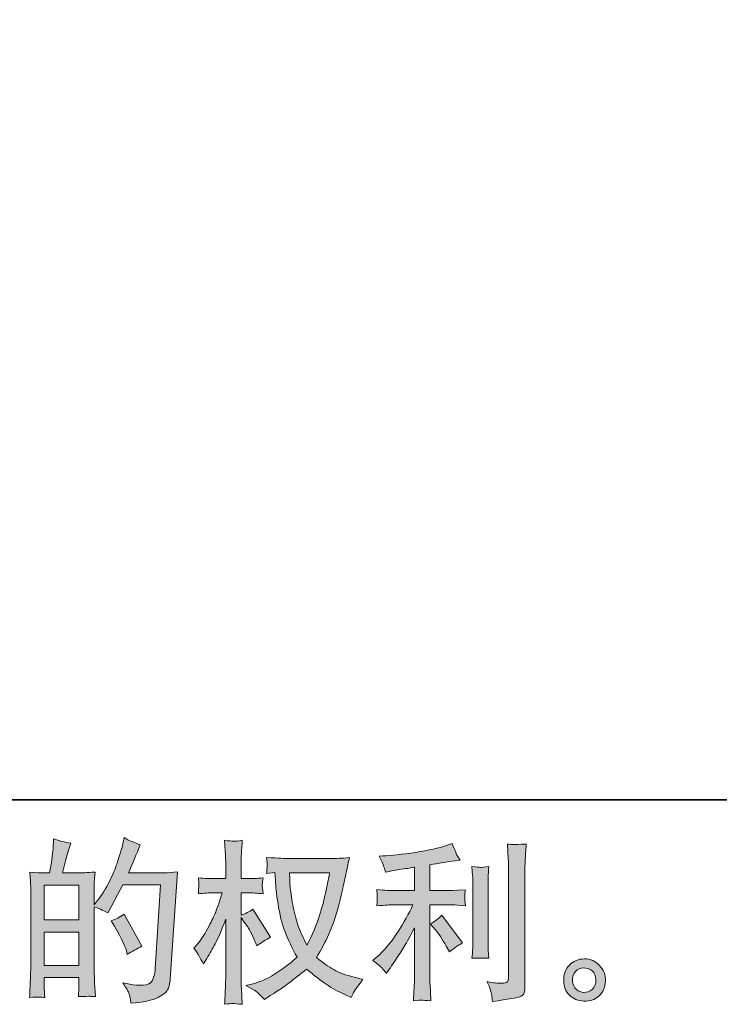
# Model space of a CAD drawing. Units: inches. Extents: x -1606 to 1459, y -918 to 839.
# Drawn here: x -172 to 121, y -918 to -506 of the extents above; entities that cross this region are included whole.
import ezdxf

# ---------------------------------------------------------------- set-up
doc = ezdxf.new("R2010")
doc.units = ezdxf.units.IN
doc.header["$MEASUREMENT"] = 0
doc.layers.add('图层 1', color=7, linetype='Continuous')

msp = doc.modelspace()

# ---------------------------------------------------------------- hatches: boundary and pattern name
at = {"layer": '图层 1'}
h = msp.add_hatch(color=7, dxfattribs=at)
h.dxf.hatch_style = 2
h.paths.add_polyline_path([(-161.52, -887.53), (-147.03, -887.53), (-147.03, -901.45), (-161.52, -901.45)])
edge = h.paths.add_edge_path()
edge.add_spline(control_points=[(-163.49, -914.74), (-162.98, -914.79), (-162.26, -914.83), (-161.3, -914.88), (-161.45, -912.77), (-161.52, -911.36), (-161.52, -910.64), (-161.52, -910.64), (-161.52, -906.53), (-161.52, -906.53), (-161.52, -906.53), (-147.03, -906.53), (-147.03, -906.53), (-147.03, -906.53), (-147.03, -910.64), (-147.03, -910.64), (-147.03, -910.97), (-147.05, -911.5), (-147.1, -912.22), (-147.15, -912.94), (-147.17, -913.71), (-147.17, -914.52), (-144.53, -914.43), (-142.96, -914.38), (-142.44, -914.4), (-141.92, -914.43), (-141.15, -914.47), (-140.09, -914.52), (-140.09, -914.52), (-140.45, -908.62), (-140.45, -908.62), (-140.55, -907.23), (-140.6, -905.38), (-140.6, -903.08), (-140.6, -903.08), (-140.6, -876.9), (-140.6, -876.9), (-138.05, -877.86), (-136.18, -878.72), (-134.98, -879.49), (-134.98, -879.49), (-134.41, -878.48), (-134.41, -878.48), (-134.41, -878.48), (-128.58, -867.76), (-128.58, -867.76), (-128.58, -867.76), (-112.88, -867.76), (-112.88, -867.76), (-112.88, -867.76), (-115.04, -902.81), (-115.04, -902.81), (-115.14, -903.92), (-115.33, -905.02), (-115.62, -906.15), (-115.91, -907.28), (-116.41, -908.16), (-117.11, -908.81), (-117.8, -909.46), (-119.36, -909.77), (-121.81, -909.72), (-123.44, -909.72), (-125.19, -909.51), (-127.06, -909.08), (-127.06, -909.08), (-128.65, -908.72), (-128.65, -908.72), (-126.92, -911.26), (-125.96, -913.13), (-125.74, -914.33), (-125.53, -915.53), (-125.36, -916.51), (-125.27, -917.28), (-120.13, -916.9), (-116.34, -916.08), (-113.89, -914.86), (-111.44, -913.64), (-110, -912.34), (-109.57, -910.95), (-109.14, -909.56), (-108.88, -908.33), (-108.78, -907.28), (-108.78, -907.28), (-105.76, -862.31), (-105.76, -862.31), (-107.77, -862.55), (-109.67, -862.67), (-111.44, -862.67), (-111.44, -862.67), (-126.27, -862.67), (-126.27, -862.67), (-124.55, -858.78), (-122.91, -854.9), (-121.38, -850.96), (-123.68, -850.2), (-125.94, -849.19), (-128.14, -847.94), (-128.14, -847.94), (-128.65, -850.6), (-128.65, -850.6), (-128.84, -851.42), (-129.27, -852.91), (-129.94, -855.07), (-130.62, -857.23), (-131.14, -858.88), (-131.53, -860.06), (-131.91, -861.23), (-132.82, -863.32), (-134.26, -866.27), (-135.7, -869.25), (-137.41, -871.98), (-139.37, -874.48), (-139.37, -874.48), (-140.67, -876.13), (-140.67, -876.13), (-140.67, -876.13), (-140.6, -870.09), (-140.6, -870.09), (-140.6, -868.6), (-140.6, -867.42), (-140.57, -866.56), (-140.55, -865.7), (-140.43, -864.3), (-140.24, -862.41), (-143.93, -862.65), (-146.02, -862.77), (-146.5, -862.77), (-146.5, -862.77), (-153.96, -862.77), (-153.96, -862.77), (-153.96, -862.77), (-152.45, -857.15), (-152.45, -857.15), (-152.45, -857.15), (-151.38, -853.19), (-151.38, -853.19), (-151.38, -853.19), (-150.37, -850.24), (-150.37, -850.24), (-152.95, -849.91), (-155.38, -849.31), (-157.63, -848.44), (-157.63, -848.44), (-157.85, -852.55), (-157.85, -852.55), (-157.99, -855.19), (-158.5, -858.59), (-159.36, -862.77), (-159.36, -862.77), (-162.24, -862.77), (-162.24, -862.77), (-162.91, -862.77), (-164.7, -862.65), (-167.61, -862.41), (-167.61, -862.41), (-167.33, -866.41), (-167.33, -866.41), (-167.23, -867.73), (-167.18, -869.01), (-167.18, -870.18), (-167.18, -870.18), (-167.18, -903.1), (-167.18, -903.1), (-167.23, -904.95), (-167.3, -906.72), (-167.37, -908.4), (-167.45, -910.08), (-167.54, -912.24), (-167.69, -914.88), (-165.41, -914.74), (-164, -914.69), (-163.49, -914.74)], knot_values=[0, 0, 0, 0, 1, 1, 1, 2, 2, 2, 3, 3, 3, 4, 4, 4, 5, 5, 5, 6, 6, 6, 7, 7, 7, 8, 8, 8, 9, 9, 9, 10, 10, 10, 11, 11, 11, 12, 12, 12, 13, 13, 13, 14, 14, 14, 15, 15, 15, 16, 16, 16, 17, 17, 17, 18, 18, 18, 19, 19, 19, 20, 20, 20, 21, 21, 21, 22, 22, 22, 23, 23, 23, 24, 24, 24, 25, 25, 25, 26, 26, 26, 27, 27, 27, 28, 28, 28, 29, 29, 29, 30, 30, 30, 31, 31, 31, 32, 32, 32, 33, 33, 33, 34, 34, 34, 35, 35, 35, 36, 36, 36, 37, 37, 37, 38, 38, 38, 39, 39, 39, 40, 40, 40, 41, 41, 41, 42, 42, 42, 43, 43, 43, 44, 44, 44, 45, 45, 45, 46, 46, 46, 47, 47, 47, 48, 48, 48, 49, 49, 49, 50, 50, 50, 51, 51, 51, 52, 52, 52, 53, 53, 53, 54, 54, 54, 55, 55, 55, 56, 56, 56, 57, 57, 57, 57], degree=3, periodic=0)
h.paths.add_polyline_path([(-161.52, -882.44), (-161.52, -867.85), (-147.03, -867.85), (-147.03, -882.44)])
edge = h.paths.add_edge_path()
edge.add_spline(control_points=[(-127.14, -895.38), (-127.14, -895.38), (-126.78, -896.82), (-126.78, -896.82), (-124.71, -895.66), (-122.67, -894.54), (-120.66, -893.43), (-120.66, -893.43), (-128.14, -880.04), (-128.14, -880.04), (-129.87, -881.24), (-131.65, -882.18), (-133.47, -882.85), (-129.87, -888.9), (-127.76, -893.07), (-127.14, -895.38)], knot_values=[0, 0, 0, 0, 1, 1, 1, 2, 2, 2, 3, 3, 3, 4, 4, 4, 5, 5, 5, 5], degree=3, periodic=0)
h = msp.add_hatch(color=7, dxfattribs=at)
h.dxf.hatch_style = 2
edge = h.paths.add_edge_path()
edge.add_spline(control_points=[(-42.1, -862.65), (-42.25, -863.75), (-42.73, -866.18), (-43.52, -869.92), (-44.31, -873.66), (-45.27, -877.33), (-46.42, -880.96), (-47.57, -884.58), (-49.3, -888.61), (-51.6, -893.02), (-51.6, -893.02), (-54.05, -887.91), (-54.05, -887.91), (-54.77, -886.52), (-55.51, -884.39), (-56.28, -881.51), (-57.05, -878.63), (-57.65, -875.72), (-58.06, -872.8), (-58.47, -869.87), (-58.68, -867.73), (-58.73, -866.39), (-58.78, -865.05), (-58.8, -863.8), (-58.8, -862.65), (-58.8, -862.65), (-42.1, -862.65), (-42.1, -862.65)], knot_values=[0, 0, 0, 0, 1, 1, 1, 2, 2, 2, 3, 3, 3, 4, 4, 4, 5, 5, 5, 6, 6, 6, 7, 7, 7, 8, 8, 8, 9, 9, 9, 9], degree=3, periodic=0)
edge = h.paths.add_edge_path()
edge.add_spline(control_points=[(-64.99, -862.53), (-64.99, -862.53), (-64.78, -865.98), (-64.78, -865.98), (-64.68, -868.05), (-64.32, -871.29), (-63.67, -875.72), (-63.02, -880.16), (-62.04, -884.05), (-60.72, -887.39), (-59.4, -890.72), (-57.72, -894.27), (-55.71, -898.02), (-57.63, -899.89), (-60.34, -901.97), (-63.84, -904.3), (-67.34, -906.63), (-70.58, -908.19), (-73.56, -908.96), (-73.56, -908.96), (-77.09, -909.89), (-77.09, -909.89), (-77.09, -909.89), (-73.7, -911.76), (-73.7, -911.76), (-72.69, -912.29), (-71.23, -913.64), (-69.31, -915.79), (-69.31, -915.79), (-67.22, -914.28), (-67.22, -914.28), (-67.08, -914.19), (-66.1, -913.56), (-64.25, -912.41), (-62.4, -911.26), (-60.55, -909.96), (-58.73, -908.55), (-56.91, -907.13), (-54.55, -905.29), (-51.68, -902.98), (-48.56, -905.67), (-45.85, -907.78), (-43.52, -909.34), (-41.19, -910.9), (-38.5, -912.39), (-35.48, -913.78), (-35.48, -913.78), (-33.03, -914.93), (-33.03, -914.93), (-33.03, -914.93), (-32.24, -913.2), (-32.24, -913.2), (-31.86, -912.29), (-30.51, -910.35), (-28.21, -907.37), (-28.21, -907.37), (-31.66, -906.44), (-31.66, -906.44), (-35.26, -905.53), (-38.17, -904.45), (-40.35, -903.22), (-42.53, -902), (-44.93, -900.32), (-47.57, -898.16), (-45.56, -894.9), (-43.85, -891.63), (-42.44, -888.39), (-41.02, -885.15), (-39.97, -882.37), (-39.29, -880.04), (-38.62, -877.72), (-37.9, -874.88), (-37.11, -871.53), (-36.32, -868.17), (-35.79, -865.91), (-35.55, -864.76), (-35.55, -864.76), (-34.62, -860.01), (-34.62, -860.01), (-34.47, -859.19), (-34.18, -857.97), (-33.75, -856.34), (-36.68, -856.58), (-39.49, -856.7), (-42.17, -856.7), (-42.17, -856.7), (-59.95, -856.7), (-59.95, -856.7), (-60.39, -856.7), (-63.22, -856.55), (-68.45, -856.27), (-68.26, -857.99), (-68.18, -859.02), (-68.21, -859.38), (-68.23, -859.74), (-68.26, -860.18), (-68.28, -860.68), (-68.3, -861.18), (-68.35, -861.95), (-68.45, -862.96), (-68.45, -862.96), (-64.99, -862.53), (-64.99, -862.53)], knot_values=[0, 0, 0, 0, 1, 1, 1, 2, 2, 2, 3, 3, 3, 4, 4, 4, 5, 5, 5, 6, 6, 6, 7, 7, 7, 8, 8, 8, 9, 9, 9, 10, 10, 10, 11, 11, 11, 12, 12, 12, 13, 13, 13, 14, 14, 14, 15, 15, 15, 16, 16, 16, 17, 17, 17, 18, 18, 18, 19, 19, 19, 20, 20, 20, 21, 21, 21, 22, 22, 22, 23, 23, 23, 24, 24, 24, 25, 25, 25, 26, 26, 26, 27, 27, 27, 28, 28, 28, 29, 29, 29, 30, 30, 30, 31, 31, 31, 32, 32, 32, 33, 33, 33, 34, 34, 34, 34], degree=3, periodic=0)
edge = h.paths.add_edge_path()
edge.add_spline(control_points=[(-98.87, -894.27), (-98.87, -894.27), (-97.36, -896.36), (-97.36, -896.36), (-97.36, -896.46), (-96.54, -897.94), (-94.91, -900.82), (-94.91, -900.82), (-93.47, -898.52), (-93.47, -898.52), (-92.18, -896.46), (-91, -894.42), (-89.95, -892.42), (-88.89, -890.43), (-87.43, -887), (-85.56, -882.11), (-85.56, -882.11), (-85.56, -905.72), (-85.56, -905.72), (-85.56, -907.64), (-85.6, -909.46), (-85.7, -911.19), (-85.79, -912.92), (-85.91, -915.1), (-86.06, -917.74), (-84.36, -917.5), (-83.18, -917.38), (-82.53, -917.4), (-81.86, -917.43), (-80.56, -917.55), (-78.62, -917.74), (-78.62, -917.74), (-78.98, -911.26), (-78.98, -911.26), (-79.08, -909.72), (-79.12, -907.88), (-79.12, -905.72), (-79.12, -905.72), (-79.12, -881.46), (-79.12, -881.46), (-79.12, -881.46), (-77.83, -883.33), (-77.83, -883.33), (-77.83, -883.33), (-76.32, -885.27), (-76.32, -885.27), (-75.89, -885.9), (-75.33, -886.93), (-74.66, -888.39), (-73.99, -889.86), (-73.51, -890.91), (-73.22, -891.54), (-73.22, -891.54), (-72.57, -893.26), (-72.57, -893.26), (-70.7, -891.92), (-68.78, -890.72), (-66.82, -889.67), (-66.82, -889.67), (-74.16, -877.93), (-74.16, -877.93), (-75.74, -878.99), (-77.4, -879.83), (-79.12, -880.45), (-79.12, -880.45), (-79.12, -871.09), (-79.12, -871.09), (-79.12, -871.09), (-76.61, -871.09), (-76.61, -871.09), (-74.49, -871.09), (-72.26, -871.21), (-69.91, -871.45), (-70.15, -869.61), (-70.27, -868.29), (-70.25, -867.52), (-70.22, -866.77), (-70.1, -865.86), (-69.91, -864.86), (-72.5, -865.05), (-74.81, -865.14), (-76.82, -865.14), (-76.82, -865.14), (-79.12, -865.14), (-79.12, -865.14), (-79.12, -865.14), (-79.12, -858.88), (-79.12, -858.88), (-79.12, -857.63), (-79.08, -856.19), (-78.98, -854.56), (-78.88, -852.93), (-78.76, -851.11), (-78.62, -849.09), (-80.32, -849.38), (-81.54, -849.5), (-82.24, -849.48), (-82.94, -849.45), (-84.22, -849.33), (-86.06, -849.09), (-86.06, -849.09), (-85.77, -853.48), (-85.77, -853.48), (-85.63, -855.64), (-85.56, -857.51), (-85.56, -859.1), (-85.56, -859.1), (-85.56, -865.14), (-85.56, -865.14), (-85.56, -865.14), (-90.16, -865.14), (-90.16, -865.14), (-92.13, -865.14), (-94.41, -865.05), (-97, -864.86), (-97, -864.86), (-96.78, -867.13), (-96.78, -867.13), (-96.78, -867.28), (-96.81, -867.57), (-96.83, -868), (-96.86, -868.45), (-96.88, -868.91), (-96.9, -869.44), (-96.93, -869.94), (-96.95, -870.61), (-97, -871.45), (-94.65, -871.21), (-92.44, -871.09), (-90.38, -871.09), (-90.38, -871.09), (-87.07, -871.09), (-87.07, -871.09), (-88.55, -875.7), (-89.51, -878.53), (-89.95, -879.59), (-90.38, -880.64), (-91.29, -882.49), (-92.66, -885.15), (-94.02, -887.82), (-95.46, -890.1), (-97, -891.97), (-97, -891.97), (-98.87, -894.27), (-98.87, -894.27)], knot_values=[0, 0, 0, 0, 1, 1, 1, 2, 2, 2, 3, 3, 3, 4, 4, 4, 5, 5, 5, 6, 6, 6, 7, 7, 7, 8, 8, 8, 9, 9, 9, 10, 10, 10, 11, 11, 11, 12, 12, 12, 13, 13, 13, 14, 14, 14, 15, 15, 15, 16, 16, 16, 17, 17, 17, 18, 18, 18, 19, 19, 19, 20, 20, 20, 21, 21, 21, 22, 22, 22, 23, 23, 23, 24, 24, 24, 25, 25, 25, 26, 26, 26, 27, 27, 27, 28, 28, 28, 29, 29, 29, 30, 30, 30, 31, 31, 31, 32, 32, 32, 33, 33, 33, 34, 34, 34, 35, 35, 35, 36, 36, 36, 37, 37, 37, 38, 38, 38, 39, 39, 39, 40, 40, 40, 41, 41, 41, 42, 42, 42, 43, 43, 43, 44, 44, 44, 45, 45, 45, 46, 46, 46, 47, 47, 47, 48, 48, 48, 48], degree=3, periodic=0)
h = msp.add_hatch(color=7, dxfattribs=at)
h.dxf.hatch_style = 2
edge = h.paths.add_edge_path()
edge.add_spline(control_points=[(2.21, -886.59), (3.46, -888.03), (4.97, -890.31), (6.75, -893.43), (6.75, -893.43), (8.05, -895.74), (8.05, -895.74), (10.49, -893.91), (12.34, -892.69), (13.59, -892.06), (13.59, -892.06), (4.95, -880.4), (4.95, -880.4), (3.46, -881.94), (1.81, -883.16), (-0.02, -884.07), (-0.02, -884.07), (2.21, -886.59), (2.21, -886.59)], knot_values=[0, 0, 0, 0, 1, 1, 1, 2, 2, 2, 3, 3, 3, 4, 4, 4, 5, 5, 5, 6, 6, 6, 6], degree=3, periodic=0)
edge = h.paths.add_edge_path()
edge.add_spline(control_points=[(-20.17, -902.53), (-19.62, -903.15), (-19, -903.89), (-18.32, -904.76), (-18.32, -904.76), (-16.88, -902.81), (-16.88, -902.81), (-16.64, -902.48), (-15.85, -901.3), (-14.51, -899.29), (-13.17, -897.27), (-11.94, -895.35), (-10.84, -893.53), (-9.73, -891.7), (-8.29, -889.11), (-6.52, -885.75), (-6.52, -885.75), (-6.52, -906.92), (-6.52, -906.92), (-6.52, -907.83), (-6.59, -909.15), (-6.71, -910.88), (-6.83, -912.6), (-6.9, -914.4), (-6.95, -916.27), (-5.06, -916.08), (-3.89, -915.99), (-3.46, -916.01), (-3.04, -916.03), (-1.77, -916.13), (0.34, -916.27), (0.34, -916.27), (0.13, -912.03), (0.13, -912.03), (-0.06, -909), (-0.14, -907.3), (-0.09, -906.92), (-0.09, -906.92), (-0.09, -876.11), (-0.09, -876.11), (-0.09, -876.11), (9.13, -876.11), (9.13, -876.11), (10.56, -876.11), (12.46, -876.23), (14.81, -876.47), (14.81, -876.47), (14.6, -874.12), (14.6, -874.12), (14.6, -874.12), (14.6, -873.06), (14.6, -873.06), (14.55, -872.25), (14.52, -871.72), (14.55, -871.45), (14.57, -871.21), (14.67, -870.64), (14.81, -869.8), (14.81, -869.8), (11.57, -870.01), (11.57, -870.01), (11.57, -870.01), (9.2, -870.16), (9.2, -870.16), (9.2, -870.16), (-0.09, -870.16), (-0.09, -870.16), (-0.09, -870.16), (-0.09, -859.36), (-0.09, -859.36), (3.51, -858.69), (7.04, -858.11), (10.49, -857.63), (10.49, -857.63), (12.58, -857.35), (12.58, -857.35), (12.58, -857.35), (11.28, -855.4), (11.28, -855.4), (11.19, -855.31), (10.52, -853.65), (9.27, -850.43), (9.27, -850.43), (6.75, -851.3), (6.75, -851.3), (3.77, -852.35), (-0.54, -853.29), (-6.18, -854.13), (-11.85, -854.97), (-16.38, -855.47), (-19.84, -855.62), (-19.84, -855.62), (-21.28, -855.69), (-21.28, -855.69), (-20.32, -857.71), (-19.72, -859.1), (-19.45, -859.86), (-19.19, -860.63), (-18.92, -861.5), (-18.68, -862.46), (-18.68, -862.46), (-16.96, -862.1), (-16.96, -862.1), (-16, -861.9), (-14.34, -861.62), (-11.97, -861.23), (-9.59, -860.85), (-7.77, -860.54), (-6.52, -860.3), (-6.52, -860.3), (-6.52, -870.16), (-6.52, -870.16), (-6.52, -870.16), (-16.24, -870.16), (-16.24, -870.16), (-16.52, -870.16), (-18.56, -870.01), (-22.35, -869.73), (-22.35, -869.73), (-22.14, -871.93), (-22.14, -871.93), (-22.14, -871.98), (-22.14, -872.34), (-22.14, -873.01), (-22.14, -873.01), (-22.14, -874.38), (-22.14, -874.38), (-22.19, -874.91), (-22.26, -875.63), (-22.35, -876.54), (-18.56, -876.25), (-16.52, -876.11), (-16.24, -876.11), (-16.24, -876.11), (-7.17, -876.11), (-7.17, -876.11), (-8.85, -879.66), (-11.01, -883.5), (-13.62, -887.63), (-16.24, -891.75), (-19.16, -895.23), (-22.43, -898.06), (-22.43, -898.06), (-24.01, -899.43), (-24.01, -899.43), (-21.99, -900.87), (-20.72, -901.9), (-20.17, -902.53)], knot_values=[0, 0, 0, 0, 1, 1, 1, 2, 2, 2, 3, 3, 3, 4, 4, 4, 5, 5, 5, 6, 6, 6, 7, 7, 7, 8, 8, 8, 9, 9, 9, 10, 10, 10, 11, 11, 11, 12, 12, 12, 13, 13, 13, 14, 14, 14, 15, 15, 15, 16, 16, 16, 17, 17, 17, 18, 18, 18, 19, 19, 19, 20, 20, 20, 21, 21, 21, 22, 22, 22, 23, 23, 23, 24, 24, 24, 25, 25, 25, 26, 26, 26, 27, 27, 27, 28, 28, 28, 29, 29, 29, 30, 30, 30, 31, 31, 31, 32, 32, 32, 33, 33, 33, 34, 34, 34, 35, 35, 35, 36, 36, 36, 37, 37, 37, 38, 38, 38, 39, 39, 39, 40, 40, 40, 41, 41, 41, 42, 42, 42, 43, 43, 43, 44, 44, 44, 45, 45, 45, 46, 46, 46, 47, 47, 47, 48, 48, 48, 49, 49, 49, 49], degree=3, periodic=0)
edge = h.paths.add_edge_path()
edge.add_spline(control_points=[(24.58, -898.47), (24.58, -898.47), (24.36, -895.09), (24.36, -895.09), (24.31, -894.46), (24.29, -893.53), (24.29, -892.28), (24.29, -892.28), (24.29, -867.16), (24.29, -867.16), (24.29, -866.39), (24.29, -865.48), (24.31, -864.45), (24.34, -863.42), (24.43, -861.98), (24.58, -860.1), (22.69, -860.34), (21.53, -860.44), (21.07, -860.42), (20.62, -860.39), (19.42, -860.3), (17.5, -860.1), (17.5, -860.1), (17.79, -863.99), (17.79, -863.99), (17.84, -864.57), (17.86, -865.62), (17.86, -867.16), (17.86, -867.16), (17.86, -892.5), (17.86, -892.5), (17.86, -893.41), (17.84, -894.25), (17.79, -895.04), (17.74, -895.83), (17.64, -896.98), (17.5, -898.47), (18.94, -898.33), (21.29, -898.33), (24.58, -898.47)], knot_values=[0, 0, 0, 0, 1, 1, 1, 2, 2, 2, 3, 3, 3, 4, 4, 4, 5, 5, 5, 6, 6, 6, 7, 7, 7, 8, 8, 8, 9, 9, 9, 10, 10, 10, 11, 11, 11, 12, 12, 12, 13, 13, 13, 13], degree=3, periodic=0)
edge = h.paths.add_edge_path()
edge.add_spline(control_points=[(25.8, -913.83), (25.92, -914.76), (26.02, -915.7), (26.06, -916.61), (32.88, -915.6), (36.69, -914.93), (37.51, -914.59), (38.3, -914.26), (38.85, -913.83), (39.17, -913.3), (39.48, -912.77), (39.65, -912.03), (39.65, -911.07), (39.65, -911.07), (39.65, -862.34), (39.65, -862.34), (39.65, -861.09), (39.69, -859.5), (39.79, -857.59), (39.89, -855.67), (40.03, -853.36), (40.22, -850.67), (37.37, -850.82), (35.64, -850.87), (35.04, -850.84), (34.44, -850.82), (33.53, -850.77), (32.33, -850.67), (32.33, -850.67), (32.69, -856.72), (32.69, -856.72), (32.78, -858.21), (32.83, -860.13), (32.83, -862.48), (32.83, -862.48), (32.83, -906.46), (32.83, -906.46), (32.83, -907.28), (32.66, -907.88), (32.33, -908.28), (31.99, -908.69), (31.2, -908.91), (29.95, -908.91), (28.42, -908.96), (26.4, -908.74), (23.91, -908.26), (25.06, -911.04), (25.68, -912.89), (25.8, -913.83)], knot_values=[0, 0, 0, 0, 1, 1, 1, 2, 2, 2, 3, 3, 3, 4, 4, 4, 5, 5, 5, 6, 6, 6, 7, 7, 7, 8, 8, 8, 9, 9, 9, 10, 10, 10, 11, 11, 11, 12, 12, 12, 13, 13, 13, 14, 14, 14, 15, 15, 15, 16, 16, 16, 16], degree=3, periodic=0)
h = msp.add_hatch(color=7, dxfattribs=at)
h.dxf.hatch_style = 2
edge = h.paths.add_edge_path()
edge.add_spline(control_points=[(61.26, -911.55), (60.28, -910.76), (59.75, -909.56), (59.66, -907.92), (59.51, -906.24), (59.9, -904.93), (60.83, -903.99), (61.77, -903.05), (62.9, -902.57), (64.22, -902.53), (65.54, -902.48), (66.73, -902.86), (67.79, -903.7), (68.85, -904.54), (69.37, -905.84), (69.4, -907.56), (69.42, -909.29), (68.89, -910.59), (67.81, -911.48), (66.73, -912.36), (65.58, -912.8), (64.34, -912.75), (63.28, -912.75), (62.25, -912.34), (61.26, -911.55)], knot_values=[0, 0, 0, 0, 1, 1, 1, 2, 2, 2, 3, 3, 3, 4, 4, 4, 5, 5, 5, 6, 6, 6, 7, 7, 7, 8, 8, 8, 8], degree=3, periodic=0)
edge = h.paths.add_edge_path()
edge.add_spline(control_points=[(70.91, -901.45), (69.21, -899.62), (67.09, -898.71), (64.58, -898.73), (62.06, -898.76), (59.97, -899.62), (58.31, -901.3), (56.66, -902.98), (55.87, -905.12), (55.91, -907.71), (55.96, -910.3), (56.75, -912.36), (58.31, -913.92), (59.87, -915.48), (61.91, -916.32), (64.41, -916.42), (66.76, -916.51), (68.82, -915.82), (70.6, -914.33), (72.37, -912.84), (73.31, -910.68), (73.41, -907.85), (73.45, -905.41), (72.61, -903.27), (70.91, -901.45)], knot_values=[0, 0, 0, 0, 1, 1, 1, 2, 2, 2, 3, 3, 3, 4, 4, 4, 5, 5, 5, 6, 6, 6, 7, 7, 7, 8, 8, 8, 8], degree=3, periodic=0)

# ---------------------------------------------------------------- linework, layer by layer
at = {"layer": '图层 1', "color": 7, "lineweight": 35}
msp.add_lwpolyline([(1458.59, -832.1), (-1605.87, -832.1), (-1605.87, 700.15), (1458.59, 700.15), (1458.59, -832.1), (1458.59, -832.1)], dxfattribs=at)
at = {"layer": '图层 1', "color": 7, "lineweight": 0}
for points in [[(-161.52, -882.44), (-161.52, -867.85), (-147.03, -867.85), (-147.03, -882.44), (-161.52, -882.44)], [(-161.52, -887.53), (-147.03, -887.53), (-147.03, -901.45), (-161.52, -901.45), (-161.52, -887.53)]]:
    msp.add_lwpolyline(points, dxfattribs=at)
for points, knots in [([(-163.49, -914.74), (-162.98, -914.79), (-162.26, -914.83), (-161.3, -914.88), (-161.45, -912.77), (-161.52, -911.36), (-161.52, -910.64), (-161.52, -910.64), (-161.52, -906.53), (-161.52, -906.53), (-161.52, -906.53), (-147.03, -906.53), (-147.03, -906.53), (-147.03, -906.53), (-147.03, -910.64), (-147.03, -910.64), (-147.03, -910.97), (-147.05, -911.5), (-147.1, -912.22), (-147.15, -912.94), (-147.17, -913.71), (-147.17, -914.52), (-144.53, -914.43), (-142.96, -914.38), (-142.44, -914.4), (-141.92, -914.43), (-141.15, -914.47), (-140.09, -914.52), (-140.09, -914.52), (-140.45, -908.62), (-140.45, -908.62), (-140.55, -907.23), (-140.6, -905.38), (-140.6, -903.08), (-140.6, -903.08), (-140.6, -876.9), (-140.6, -876.9), (-138.05, -877.86), (-136.18, -878.72), (-134.98, -879.49), (-134.98, -879.49), (-134.41, -878.48), (-134.41, -878.48), (-134.41, -878.48), (-128.58, -867.76), (-128.58, -867.76), (-128.58, -867.76), (-112.88, -867.76), (-112.88, -867.76), (-112.88, -867.76), (-115.04, -902.81), (-115.04, -902.81), (-115.14, -903.92), (-115.33, -905.02), (-115.62, -906.15), (-115.91, -907.28), (-116.41, -908.16), (-117.11, -908.81), (-117.8, -909.46), (-119.36, -909.77), (-121.81, -909.72), (-123.44, -909.72), (-125.19, -909.51), (-127.06, -909.08), (-127.06, -909.08), (-128.65, -908.72), (-128.65, -908.72), (-126.92, -911.26), (-125.96, -913.13), (-125.74, -914.33), (-125.53, -915.53), (-125.36, -916.51), (-125.27, -917.28), (-120.13, -916.9), (-116.34, -916.08), (-113.89, -914.86), (-111.44, -913.64), (-110, -912.34), (-109.57, -910.95), (-109.14, -909.56), (-108.88, -908.33), (-108.78, -907.28), (-108.78, -907.28), (-105.76, -862.31), (-105.76, -862.31), (-107.77, -862.55), (-109.67, -862.67), (-111.44, -862.67), (-111.44, -862.67), (-126.27, -862.67), (-126.27, -862.67), (-124.55, -858.78), (-122.91, -854.9), (-121.38, -850.96), (-123.68, -850.2), (-125.94, -849.19), (-128.14, -847.94), (-128.14, -847.94), (-128.65, -850.6), (-128.65, -850.6), (-128.84, -851.42), (-129.27, -852.91), (-129.94, -855.07), (-130.62, -857.23), (-131.14, -858.88), (-131.53, -860.06), (-131.91, -861.23), (-132.82, -863.32), (-134.26, -866.27), (-135.7, -869.25), (-137.41, -871.98), (-139.37, -874.48), (-139.37, -874.48), (-140.67, -876.13), (-140.67, -876.13), (-140.67, -876.13), (-140.6, -870.09), (-140.6, -870.09), (-140.6, -868.6), (-140.6, -867.42), (-140.57, -866.56), (-140.55, -865.7), (-140.43, -864.3), (-140.24, -862.41), (-143.93, -862.65), (-146.02, -862.77), (-146.5, -862.77), (-146.5, -862.77), (-153.96, -862.77), (-153.96, -862.77), (-153.96, -862.77), (-152.45, -857.15), (-152.45, -857.15), (-152.45, -857.15), (-151.38, -853.19), (-151.38, -853.19), (-151.38, -853.19), (-150.37, -850.24), (-150.37, -850.24), (-152.95, -849.91), (-155.38, -849.31), (-157.63, -848.44), (-157.63, -848.44), (-157.85, -852.55), (-157.85, -852.55), (-157.99, -855.19), (-158.5, -858.59), (-159.36, -862.77), (-159.36, -862.77), (-162.24, -862.77), (-162.24, -862.77), (-162.91, -862.77), (-164.7, -862.65), (-167.61, -862.41), (-167.61, -862.41), (-167.33, -866.41), (-167.33, -866.41), (-167.23, -867.73), (-167.18, -869.01), (-167.18, -870.18), (-167.18, -870.18), (-167.18, -903.1), (-167.18, -903.1), (-167.23, -904.95), (-167.3, -906.72), (-167.37, -908.4), (-167.45, -910.08), (-167.54, -912.24), (-167.69, -914.88), (-165.41, -914.74), (-164, -914.69), (-163.49, -914.74)], [0, 0, 0, 0, 1, 1, 1, 2, 2, 2, 3, 3, 3, 4, 4, 4, 5, 5, 5, 6, 6, 6, 7, 7, 7, 8, 8, 8, 9, 9, 9, 10, 10, 10, 11, 11, 11, 12, 12, 12, 13, 13, 13, 14, 14, 14, 15, 15, 15, 16, 16, 16, 17, 17, 17, 18, 18, 18, 19, 19, 19, 20, 20, 20, 21, 21, 21, 22, 22, 22, 23, 23, 23, 24, 24, 24, 25, 25, 25, 26, 26, 26, 27, 27, 27, 28, 28, 28, 29, 29, 29, 30, 30, 30, 31, 31, 31, 32, 32, 32, 33, 33, 33, 34, 34, 34, 35, 35, 35, 36, 36, 36, 37, 37, 37, 38, 38, 38, 39, 39, 39, 40, 40, 40, 41, 41, 41, 42, 42, 42, 43, 43, 43, 44, 44, 44, 45, 45, 45, 46, 46, 46, 47, 47, 47, 48, 48, 48, 49, 49, 49, 50, 50, 50, 51, 51, 51, 52, 52, 52, 53, 53, 53, 54, 54, 54, 55, 55, 55, 56, 56, 56, 57, 57, 57, 57]), ([(-98.87, -894.27), (-98.87, -894.27), (-97.36, -896.36), (-97.36, -896.36), (-97.36, -896.46), (-96.54, -897.94), (-94.91, -900.82), (-94.91, -900.82), (-93.47, -898.52), (-93.47, -898.52), (-92.18, -896.46), (-91, -894.42), (-89.95, -892.42), (-88.89, -890.43), (-87.43, -887), (-85.56, -882.11), (-85.56, -882.11), (-85.56, -905.72), (-85.56, -905.72), (-85.56, -907.64), (-85.6, -909.46), (-85.7, -911.19), (-85.79, -912.92), (-85.91, -915.1), (-86.06, -917.74), (-84.36, -917.5), (-83.18, -917.38), (-82.53, -917.4), (-81.86, -917.43), (-80.56, -917.55), (-78.62, -917.74), (-78.62, -917.74), (-78.98, -911.26), (-78.98, -911.26), (-79.08, -909.72), (-79.12, -907.88), (-79.12, -905.72), (-79.12, -905.72), (-79.12, -881.46), (-79.12, -881.46), (-79.12, -881.46), (-77.83, -883.33), (-77.83, -883.33), (-77.83, -883.33), (-76.32, -885.27), (-76.32, -885.27), (-75.89, -885.9), (-75.33, -886.93), (-74.66, -888.39), (-73.99, -889.86), (-73.51, -890.91), (-73.22, -891.54), (-73.22, -891.54), (-72.57, -893.26), (-72.57, -893.26), (-70.7, -891.92), (-68.78, -890.72), (-66.82, -889.67), (-66.82, -889.67), (-74.16, -877.93), (-74.16, -877.93), (-75.74, -878.99), (-77.4, -879.83), (-79.12, -880.45), (-79.12, -880.45), (-79.12, -871.09), (-79.12, -871.09), (-79.12, -871.09), (-76.61, -871.09), (-76.61, -871.09), (-74.49, -871.09), (-72.26, -871.21), (-69.91, -871.45), (-70.15, -869.61), (-70.27, -868.29), (-70.25, -867.52), (-70.22, -866.77), (-70.1, -865.86), (-69.91, -864.86), (-72.5, -865.05), (-74.81, -865.14), (-76.82, -865.14), (-76.82, -865.14), (-79.12, -865.14), (-79.12, -865.14), (-79.12, -865.14), (-79.12, -858.88), (-79.12, -858.88), (-79.12, -857.63), (-79.08, -856.19), (-78.98, -854.56), (-78.88, -852.93), (-78.76, -851.11), (-78.62, -849.09), (-80.32, -849.38), (-81.54, -849.5), (-82.24, -849.48), (-82.94, -849.45), (-84.22, -849.33), (-86.06, -849.09), (-86.06, -849.09), (-85.77, -853.48), (-85.77, -853.48), (-85.63, -855.64), (-85.56, -857.51), (-85.56, -859.1), (-85.56, -859.1), (-85.56, -865.14), (-85.56, -865.14), (-85.56, -865.14), (-90.16, -865.14), (-90.16, -865.14), (-92.13, -865.14), (-94.41, -865.05), (-97, -864.86), (-97, -864.86), (-96.78, -867.13), (-96.78, -867.13), (-96.78, -867.28), (-96.81, -867.57), (-96.83, -868), (-96.86, -868.45), (-96.88, -868.91), (-96.9, -869.44), (-96.93, -869.94), (-96.95, -870.61), (-97, -871.45), (-94.65, -871.21), (-92.44, -871.09), (-90.38, -871.09), (-90.38, -871.09), (-87.07, -871.09), (-87.07, -871.09), (-88.55, -875.7), (-89.51, -878.53), (-89.95, -879.59), (-90.38, -880.64), (-91.29, -882.49), (-92.66, -885.15), (-94.02, -887.82), (-95.46, -890.1), (-97, -891.97), (-97, -891.97), (-98.87, -894.27), (-98.87, -894.27)], [0, 0, 0, 0, 1, 1, 1, 2, 2, 2, 3, 3, 3, 4, 4, 4, 5, 5, 5, 6, 6, 6, 7, 7, 7, 8, 8, 8, 9, 9, 9, 10, 10, 10, 11, 11, 11, 12, 12, 12, 13, 13, 13, 14, 14, 14, 15, 15, 15, 16, 16, 16, 17, 17, 17, 18, 18, 18, 19, 19, 19, 20, 20, 20, 21, 21, 21, 22, 22, 22, 23, 23, 23, 24, 24, 24, 25, 25, 25, 26, 26, 26, 27, 27, 27, 28, 28, 28, 29, 29, 29, 30, 30, 30, 31, 31, 31, 32, 32, 32, 33, 33, 33, 34, 34, 34, 35, 35, 35, 36, 36, 36, 37, 37, 37, 38, 38, 38, 39, 39, 39, 40, 40, 40, 41, 41, 41, 42, 42, 42, 43, 43, 43, 44, 44, 44, 45, 45, 45, 46, 46, 46, 47, 47, 47, 48, 48, 48, 48]), ([(-20.17, -902.53), (-19.62, -903.15), (-19, -903.89), (-18.32, -904.76), (-18.32, -904.76), (-16.88, -902.81), (-16.88, -902.81), (-16.64, -902.48), (-15.85, -901.3), (-14.51, -899.29), (-13.17, -897.27), (-11.94, -895.35), (-10.84, -893.53), (-9.73, -891.7), (-8.29, -889.11), (-6.52, -885.75), (-6.52, -885.75), (-6.52, -906.92), (-6.52, -906.92), (-6.52, -907.83), (-6.59, -909.15), (-6.71, -910.88), (-6.83, -912.6), (-6.9, -914.4), (-6.95, -916.27), (-5.06, -916.08), (-3.89, -915.99), (-3.46, -916.01), (-3.04, -916.03), (-1.77, -916.13), (0.34, -916.27), (0.34, -916.27), (0.13, -912.03), (0.13, -912.03), (-0.06, -909), (-0.14, -907.3), (-0.09, -906.92), (-0.09, -906.92), (-0.09, -876.11), (-0.09, -876.11), (-0.09, -876.11), (9.13, -876.11), (9.13, -876.11), (10.56, -876.11), (12.46, -876.23), (14.81, -876.47), (14.81, -876.47), (14.6, -874.12), (14.6, -874.12), (14.6, -874.12), (14.6, -873.06), (14.6, -873.06), (14.55, -872.25), (14.52, -871.72), (14.55, -871.45), (14.57, -871.21), (14.67, -870.64), (14.81, -869.8), (14.81, -869.8), (11.57, -870.01), (11.57, -870.01), (11.57, -870.01), (9.2, -870.16), (9.2, -870.16), (9.2, -870.16), (-0.09, -870.16), (-0.09, -870.16), (-0.09, -870.16), (-0.09, -859.36), (-0.09, -859.36), (3.51, -858.69), (7.04, -858.11), (10.49, -857.63), (10.49, -857.63), (12.58, -857.35), (12.58, -857.35), (12.58, -857.35), (11.28, -855.4), (11.28, -855.4), (11.19, -855.31), (10.52, -853.65), (9.27, -850.43), (9.27, -850.43), (6.75, -851.3), (6.75, -851.3), (3.77, -852.35), (-0.54, -853.29), (-6.18, -854.13), (-11.85, -854.97), (-16.38, -855.47), (-19.84, -855.62), (-19.84, -855.62), (-21.28, -855.69), (-21.28, -855.69), (-20.32, -857.71), (-19.72, -859.1), (-19.45, -859.86), (-19.19, -860.63), (-18.92, -861.5), (-18.68, -862.46), (-18.68, -862.46), (-16.96, -862.1), (-16.96, -862.1), (-16, -861.9), (-14.34, -861.62), (-11.97, -861.23), (-9.59, -860.85), (-7.77, -860.54), (-6.52, -860.3), (-6.52, -860.3), (-6.52, -870.16), (-6.52, -870.16), (-6.52, -870.16), (-16.24, -870.16), (-16.24, -870.16), (-16.52, -870.16), (-18.56, -870.01), (-22.35, -869.73), (-22.35, -869.73), (-22.14, -871.93), (-22.14, -871.93), (-22.14, -871.98), (-22.14, -872.34), (-22.14, -873.01), (-22.14, -873.01), (-22.14, -874.38), (-22.14, -874.38), (-22.19, -874.91), (-22.26, -875.63), (-22.35, -876.54), (-18.56, -876.25), (-16.52, -876.11), (-16.24, -876.11), (-16.24, -876.11), (-7.17, -876.11), (-7.17, -876.11), (-8.85, -879.66), (-11.01, -883.5), (-13.62, -887.63), (-16.24, -891.75), (-19.16, -895.23), (-22.43, -898.06), (-22.43, -898.06), (-24.01, -899.43), (-24.01, -899.43), (-21.99, -900.87), (-20.72, -901.9), (-20.17, -902.53)], [0, 0, 0, 0, 1, 1, 1, 2, 2, 2, 3, 3, 3, 4, 4, 4, 5, 5, 5, 6, 6, 6, 7, 7, 7, 8, 8, 8, 9, 9, 9, 10, 10, 10, 11, 11, 11, 12, 12, 12, 13, 13, 13, 14, 14, 14, 15, 15, 15, 16, 16, 16, 17, 17, 17, 18, 18, 18, 19, 19, 19, 20, 20, 20, 21, 21, 21, 22, 22, 22, 23, 23, 23, 24, 24, 24, 25, 25, 25, 26, 26, 26, 27, 27, 27, 28, 28, 28, 29, 29, 29, 30, 30, 30, 31, 31, 31, 32, 32, 32, 33, 33, 33, 34, 34, 34, 35, 35, 35, 36, 36, 36, 37, 37, 37, 38, 38, 38, 39, 39, 39, 40, 40, 40, 41, 41, 41, 42, 42, 42, 43, 43, 43, 44, 44, 44, 45, 45, 45, 46, 46, 46, 47, 47, 47, 48, 48, 48, 49, 49, 49, 49]), ([(25.8, -913.83), (25.92, -914.76), (26.02, -915.7), (26.06, -916.61), (32.88, -915.6), (36.69, -914.93), (37.51, -914.59), (38.3, -914.26), (38.85, -913.83), (39.17, -913.3), (39.48, -912.77), (39.65, -912.03), (39.65, -911.07), (39.65, -911.07), (39.65, -862.34), (39.65, -862.34), (39.65, -861.09), (39.69, -859.5), (39.79, -857.59), (39.89, -855.67), (40.03, -853.36), (40.22, -850.67), (37.37, -850.82), (35.64, -850.87), (35.04, -850.84), (34.44, -850.82), (33.53, -850.77), (32.33, -850.67), (32.33, -850.67), (32.69, -856.72), (32.69, -856.72), (32.78, -858.21), (32.83, -860.13), (32.83, -862.48), (32.83, -862.48), (32.83, -906.46), (32.83, -906.46), (32.83, -907.28), (32.66, -907.88), (32.33, -908.28), (31.99, -908.69), (31.2, -908.91), (29.95, -908.91), (28.42, -908.96), (26.4, -908.74), (23.91, -908.26), (25.06, -911.04), (25.68, -912.89), (25.8, -913.83)], [0, 0, 0, 0, 1, 1, 1, 2, 2, 2, 3, 3, 3, 4, 4, 4, 5, 5, 5, 6, 6, 6, 7, 7, 7, 8, 8, 8, 9, 9, 9, 10, 10, 10, 11, 11, 11, 12, 12, 12, 13, 13, 13, 14, 14, 14, 15, 15, 15, 16, 16, 16, 16]), ([(-64.99, -862.53), (-64.99, -862.53), (-64.78, -865.98), (-64.78, -865.98), (-64.68, -868.05), (-64.32, -871.29), (-63.67, -875.72), (-63.02, -880.16), (-62.04, -884.05), (-60.72, -887.39), (-59.4, -890.72), (-57.72, -894.27), (-55.71, -898.02), (-57.63, -899.89), (-60.34, -901.97), (-63.84, -904.3), (-67.34, -906.63), (-70.58, -908.19), (-73.56, -908.96), (-73.56, -908.96), (-77.09, -909.89), (-77.09, -909.89), (-77.09, -909.89), (-73.7, -911.76), (-73.7, -911.76), (-72.69, -912.29), (-71.23, -913.64), (-69.31, -915.79), (-69.31, -915.79), (-67.22, -914.28), (-67.22, -914.28), (-67.08, -914.19), (-66.1, -913.56), (-64.25, -912.41), (-62.4, -911.26), (-60.55, -909.96), (-58.73, -908.55), (-56.91, -907.13), (-54.55, -905.29), (-51.68, -902.98), (-48.56, -905.67), (-45.85, -907.78), (-43.52, -909.34), (-41.19, -910.9), (-38.5, -912.39), (-35.48, -913.78), (-35.48, -913.78), (-33.03, -914.93), (-33.03, -914.93), (-33.03, -914.93), (-32.24, -913.2), (-32.24, -913.2), (-31.86, -912.29), (-30.51, -910.35), (-28.21, -907.37), (-28.21, -907.37), (-31.66, -906.44), (-31.66, -906.44), (-35.26, -905.53), (-38.17, -904.45), (-40.35, -903.22), (-42.53, -902), (-44.93, -900.32), (-47.57, -898.16), (-45.56, -894.9), (-43.85, -891.63), (-42.44, -888.39), (-41.02, -885.15), (-39.97, -882.37), (-39.29, -880.04), (-38.62, -877.72), (-37.9, -874.88), (-37.11, -871.53), (-36.32, -868.17), (-35.79, -865.91), (-35.55, -864.76), (-35.55, -864.76), (-34.62, -860.01), (-34.62, -860.01), (-34.47, -859.19), (-34.18, -857.97), (-33.75, -856.34), (-36.68, -856.58), (-39.49, -856.7), (-42.17, -856.7), (-42.17, -856.7), (-59.95, -856.7), (-59.95, -856.7), (-60.39, -856.7), (-63.22, -856.55), (-68.45, -856.27), (-68.26, -857.99), (-68.18, -859.02), (-68.21, -859.38), (-68.23, -859.74), (-68.26, -860.18), (-68.28, -860.68), (-68.3, -861.18), (-68.35, -861.95), (-68.45, -862.96), (-68.45, -862.96), (-64.99, -862.53), (-64.99, -862.53)], [0, 0, 0, 0, 1, 1, 1, 2, 2, 2, 3, 3, 3, 4, 4, 4, 5, 5, 5, 6, 6, 6, 7, 7, 7, 8, 8, 8, 9, 9, 9, 10, 10, 10, 11, 11, 11, 12, 12, 12, 13, 13, 13, 14, 14, 14, 15, 15, 15, 16, 16, 16, 17, 17, 17, 18, 18, 18, 19, 19, 19, 20, 20, 20, 21, 21, 21, 22, 22, 22, 23, 23, 23, 24, 24, 24, 25, 25, 25, 26, 26, 26, 27, 27, 27, 28, 28, 28, 29, 29, 29, 30, 30, 30, 31, 31, 31, 32, 32, 32, 33, 33, 33, 34, 34, 34, 34]), ([(24.58, -898.47), (24.58, -898.47), (24.36, -895.09), (24.36, -895.09), (24.31, -894.46), (24.29, -893.53), (24.29, -892.28), (24.29, -892.28), (24.29, -867.16), (24.29, -867.16), (24.29, -866.39), (24.29, -865.48), (24.31, -864.45), (24.34, -863.42), (24.43, -861.98), (24.58, -860.1), (22.69, -860.34), (21.53, -860.44), (21.07, -860.42), (20.62, -860.39), (19.42, -860.3), (17.5, -860.1), (17.5, -860.1), (17.79, -863.99), (17.79, -863.99), (17.84, -864.57), (17.86, -865.62), (17.86, -867.16), (17.86, -867.16), (17.86, -892.5), (17.86, -892.5), (17.86, -893.41), (17.84, -894.25), (17.79, -895.04), (17.74, -895.83), (17.64, -896.98), (17.5, -898.47), (18.94, -898.33), (21.29, -898.33), (24.58, -898.47)], [0, 0, 0, 0, 1, 1, 1, 2, 2, 2, 3, 3, 3, 4, 4, 4, 5, 5, 5, 6, 6, 6, 7, 7, 7, 8, 8, 8, 9, 9, 9, 10, 10, 10, 11, 11, 11, 12, 12, 12, 13, 13, 13, 13]), ([(-42.1, -862.65), (-42.25, -863.75), (-42.73, -866.18), (-43.52, -869.92), (-44.31, -873.66), (-45.27, -877.33), (-46.42, -880.96), (-47.57, -884.58), (-49.3, -888.61), (-51.6, -893.02), (-51.6, -893.02), (-54.05, -887.91), (-54.05, -887.91), (-54.77, -886.52), (-55.51, -884.39), (-56.28, -881.51), (-57.05, -878.63), (-57.65, -875.72), (-58.06, -872.8), (-58.47, -869.87), (-58.68, -867.73), (-58.73, -866.39), (-58.78, -865.05), (-58.8, -863.8), (-58.8, -862.65), (-58.8, -862.65), (-42.1, -862.65), (-42.1, -862.65)], [0, 0, 0, 0, 1, 1, 1, 2, 2, 2, 3, 3, 3, 4, 4, 4, 5, 5, 5, 6, 6, 6, 7, 7, 7, 8, 8, 8, 9, 9, 9, 9]), ([(-127.14, -895.38), (-127.14, -895.38), (-126.78, -896.82), (-126.78, -896.82), (-124.71, -895.66), (-122.67, -894.54), (-120.66, -893.43), (-120.66, -893.43), (-128.14, -880.04), (-128.14, -880.04), (-129.87, -881.24), (-131.65, -882.18), (-133.47, -882.85), (-129.87, -888.9), (-127.76, -893.07), (-127.14, -895.38)], [0, 0, 0, 0, 1, 1, 1, 2, 2, 2, 3, 3, 3, 4, 4, 4, 5, 5, 5, 5]), ([(2.21, -886.59), (3.46, -888.03), (4.97, -890.31), (6.75, -893.43), (6.75, -893.43), (8.05, -895.74), (8.05, -895.74), (10.49, -893.91), (12.34, -892.69), (13.59, -892.06), (13.59, -892.06), (4.95, -880.4), (4.95, -880.4), (3.46, -881.94), (1.81, -883.16), (-0.02, -884.07), (-0.02, -884.07), (2.21, -886.59), (2.21, -886.59)], [0, 0, 0, 0, 1, 1, 1, 2, 2, 2, 3, 3, 3, 4, 4, 4, 5, 5, 5, 6, 6, 6, 6]), ([(70.91, -901.45), (69.21, -899.62), (67.09, -898.71), (64.58, -898.73), (62.06, -898.76), (59.97, -899.62), (58.31, -901.3), (56.66, -902.98), (55.87, -905.12), (55.91, -907.71), (55.96, -910.3), (56.75, -912.36), (58.31, -913.92), (59.87, -915.48), (61.91, -916.32), (64.41, -916.42), (66.76, -916.51), (68.82, -915.82), (70.6, -914.33), (72.37, -912.84), (73.31, -910.68), (73.41, -907.85), (73.45, -905.41), (72.61, -903.27), (70.91, -901.45)], [0, 0, 0, 0, 1, 1, 1, 2, 2, 2, 3, 3, 3, 4, 4, 4, 5, 5, 5, 6, 6, 6, 7, 7, 7, 8, 8, 8, 8]), ([(61.26, -911.55), (60.28, -910.76), (59.75, -909.56), (59.66, -907.92), (59.51, -906.24), (59.9, -904.93), (60.83, -903.99), (61.77, -903.05), (62.9, -902.57), (64.22, -902.53), (65.54, -902.48), (66.73, -902.86), (67.79, -903.7), (68.85, -904.54), (69.37, -905.84), (69.4, -907.56), (69.42, -909.29), (68.89, -910.59), (67.81, -911.48), (66.73, -912.36), (65.58, -912.8), (64.34, -912.75), (63.28, -912.75), (62.25, -912.34), (61.26, -911.55)], [0, 0, 0, 0, 1, 1, 1, 2, 2, 2, 3, 3, 3, 4, 4, 4, 5, 5, 5, 6, 6, 6, 7, 7, 7, 8, 8, 8, 8])]:
    msp.add_open_spline(points, degree=3, knots=knots, dxfattribs=at)

doc.saveas('drawing.dxf')
